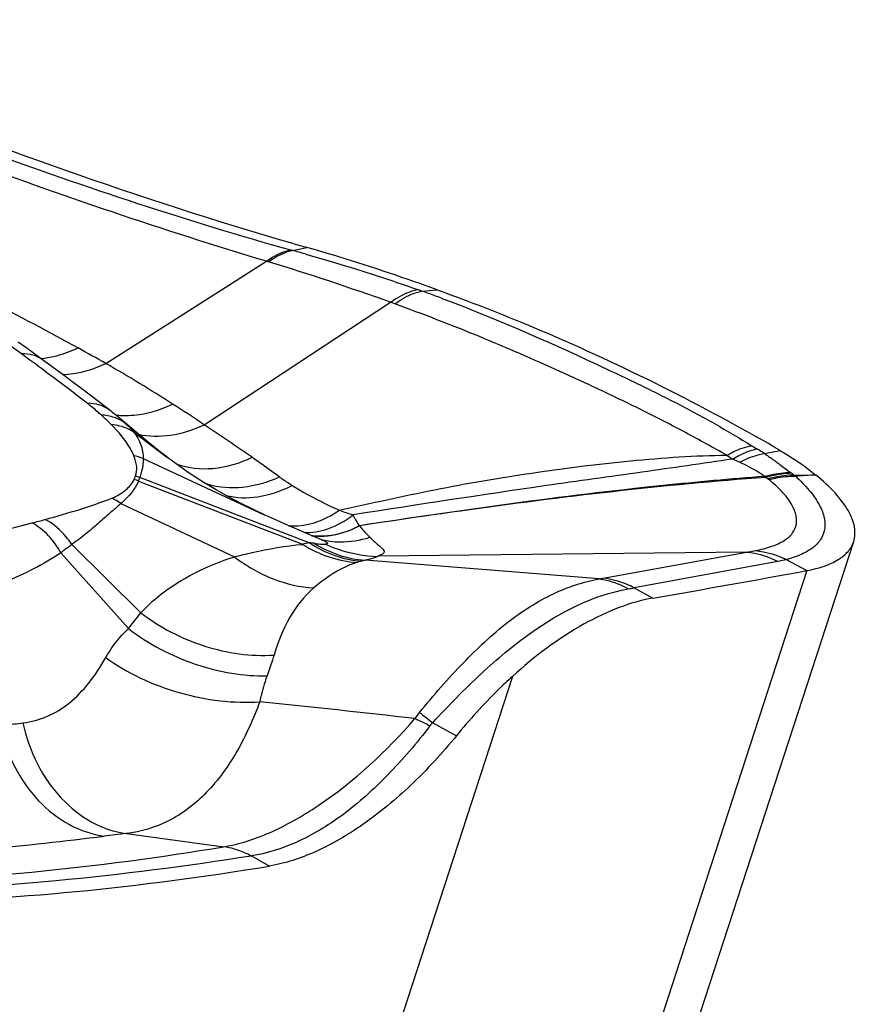
# Model space of a CAD drawing. Units: millimetres. Extents: x 0 to 841, y 0 to 594.
# Drawn here: x 274 to 277, y 79 to 82 of the extents above; entities that cross this region are included whole.
import ezdxf

# ---------------------------------------------------------------- set-up
doc = ezdxf.new("R2010")
doc.units = ezdxf.units.MM
doc.header["$LTSCALE"] = 46.255
doc.layers.add('607087453-000_CL', color=7, linetype='CONTINUOUS')

msp = doc.modelspace()

# ---------------------------------------------------------------- linework, layer by layer
at = {"layer": '607087453-000_CL', "color": 9, "linetype": 'CONTINUOUS'}
for p, q in [((275.2308, 81.613), (275.2243, 81.6148)), ((275.2308, 81.613), (275.2821, 81.6232)), ((275.2757, 81.6004), (275.2818, 81.5987)), ((274.5725, 81.214), (275.1395, 81.5743)), ((275.1461, 81.5723), (275.1395, 81.5743)), ((275.6878, 81.4694), (275.6724, 81.4748)), ((275.6878, 81.4694), (275.741, 81.4742)), ((274.9198, 80.9979), (275.5772, 81.4297)), ((275.5924, 81.4242), (275.5772, 81.4297)), ((274.643, 81.0014), (274.7218, 80.9363)), ((274.6702, 80.9729), (274.787, 80.8847)), ((276.8958, 80.8963), (276.9511, 80.9073)), ((274.7045, 80.8787), (275.1316, 80.6804)), ((276.8085, 80.8658), (276.7837, 80.8769)), ((274.6879, 80.7987), (275.2668, 80.5761)), ((275.2904, 80.5814), (274.6928, 80.8117)), ((276.9991, 80.8215), (277.0778, 80.8204)), ((274.6261, 80.7199), (275.0261, 80.532)), ((274.4523, 80.5754), (274.6961, 80.3347)), ((276.3266, 80.4561), (276.8327, 80.5488)), ((274.4137, 80.5459), (274.6523, 80.2788)), ((276.943, 80.5154), (276.4362, 80.4225)), ((276.973, 80.5223), (277.0455, 80.4833)), ((277.0455, 80.4833), (275.2471, 74.9506)), ((274.6523, 80.2788), (274.696, 80.3347)), ((276.0069, 80.1101), (274.3189, 74.917)), ((274.645, 79.5559), (274.9889, 79.5092)), ((275.086, 79.4766), (275.1505, 79.4412))]:
    msp.add_line(p, q, dxfattribs=at)
at = {"layer": '607087453-000_CL', "color": 7, "linetype": 'CONTINUOUS'}
for p, q in [((274.2899, 81.27), (274.2629, 81.2894)), ((274.3493, 81.227), (274.2899, 81.27)), ((274.5467, 81.0796), (274.5178, 81.1017)), ((274.588, 81.0477), (274.5467, 81.0796)), ((274.6128, 81.0278), (274.6054, 81.0339)), ((274.6269, 81.016), (274.6128, 81.0278)), ((274.68, 80.9711), (274.6269, 81.016)), ((274.7219, 80.9363), (274.68, 80.9711)), ((274.7469, 80.916), (274.7218, 80.9363)), ((274.7701, 80.8977), (274.7469, 80.916)), ((274.7874, 80.8844), (274.7701, 80.8977)), ((274.816, 80.8632), (274.787, 80.8847)), ((274.787, 80.8847), (274.7905, 80.8821)), ((275.1535, 80.6703), (275.1316, 80.6804)), ((275.1316, 80.6804), (275.132, 80.6802)), ((275.1776, 80.6595), (275.1535, 80.6703)), ((275.2034, 80.6481), (275.1776, 80.6595)), ((275.2301, 80.6364), (275.2034, 80.6481)), ((275.2576, 80.6246), (275.2301, 80.6364)), ((275.3005, 80.6064), (275.2576, 80.6246)), ((275.3342, 80.5922), (275.3005, 80.6064)), ((275.3341, 80.5921), (275.3369, 80.5909)), ((275.4118, 75.0513), (277.2108, 80.5857)), ((276.8327, 80.5488), (275.5333, 80.5337)), ((276.3128, 80.4538), (275.4875, 80.5199)), ((276.4362, 80.4225), (276.5023, 80.3863)), ((275.7257, 79.9463), (275.8092, 79.9005))]:
    msp.add_line(p, q, dxfattribs=at)
for points in [[(274.5178, 81.1017), (274.4882, 81.1241), (274.458, 81.1468), (274.4271, 81.1698), (274.3958, 81.1929), (274.3493, 81.227)], [(274.6054, 81.0339), (274.6017, 81.0369), (274.5978, 81.04), (274.5938, 81.0432), (274.588, 81.0477)], [(275.132, 80.6802), (275.0936, 80.6984), (275.0495, 80.7204), (275.0059, 80.7433), (274.9621, 80.7679), (274.916, 80.7956), (274.8671, 80.8274), (274.816, 80.8632)], [(275.3492, 80.5862), (275.3501, 80.5859), (275.3493, 80.5862), (275.3476, 80.5868), (275.345, 80.5878), (275.3414, 80.5891), (275.3369, 80.5909)]]:
    msp.add_lwpolyline(points, dxfattribs=at)
for centre, radius, start, end in [((279.4789, 96.1842), 15.1538, 253.72176, 253.92181), ((273.2768, 74.6664), 7.2401, 70.95388, 73.92017), ((273.2316, 74.5317), 7.3822, 70.12718, 70.96323), ((273.0838, 74.2632), 7.6877, 59.79807, 60.50684), ((265.5287, 143.4091), 63.9711, 279.877384, 280.37162)]:
    msp.add_arc(centre, radius, start, end, dxfattribs=at)
at = {"layer": '607087453-000_CL', "color": 9, "linetype": 'CONTINUOUS'}
for centre, radius, start, end in [((273.1076, 73.9461), 7.9555, 74.18494, 74.52091), ((272.6422, 73.2785), 8.6635, 70.19701, 73.20082), ((273.854, 76.3373), 5.4499, 69.8286, 70.3372), ((273.8427, 76.3065), 5.4826, 69.5728, 69.8289), ((267.0096, 71.2764), 12.3376, 53.92356, 54.73729), ((268.0832, 72.7514), 10.5132, 53.37321, 53.91939), ((269.0939, 71.5407), 11.117, 60.4741, 61.05268), ((274.3151, 81.5516), 0.3213, 275.0103, 275.9952), ((274.3132, 81.5675), 0.3373, 276.0273, 280.597), ((271.8974, 76.5434), 5.3825, 57.2596, 60.1974), ((269.2282, 74.2802), 8.6032, 52.15074, 53.41829), ((270.6347, 74.5669), 7.7279, 56.32403, 57.31071), ((274.6403, 81.3284), 0.2979, 263.52, 266.6053), ((274.5553, 80.8871), 0.1441, 52.5125, 64.574), ((274.6408, 81.3361), 0.3057, 266.5959, 267.4168), ((274.4015, 80.7516), 0.3475, 45.9654, 49.5512), ((274.6412, 81.3479), 0.3174, 267.4416, 272.055), ((274.5173, 80.8486), 0.197, 39.1126, 40.2894), ((267.9787, 70.5811), 12.5175, 55.38563, 56.32319), ((277.9295, 82.6772), 2.0583, 238.4058, 238.9969), ((276.46, 80.2304), 0.7958, 56.7986, 59.0482), ((274.6196, 80.6496), 0.2444, 69.6578, 77.7258), ((274.9116, 81.1002), 0.2566, 248.8563, 249.8647), ((277.9589, 82.6691), 2.1432, 236.1005, 236.7463), ((277.0918, 80.9627), 0.1686, 232.0597, 233.2288), ((275.8462, 79.2966), 1.9117, 52.9093, 53.2159), ((274.5663, 80.8563), 0.1182, 334.1749, 340.4545), ((274.5862, 80.553), 0.2663, 67.5259, 71.0572), ((274.5945, 80.5637), 0.2664, 68.3895, 71.8114), ((274.5637, 80.8527), 0.1355, 336.5201, 342.3835), ((275.0107, 81.0488), 0.2719, 250.7666, 253.6154), ((277.1252, 81.0074), 0.298, 220.0349, 220.9525), ((276.498, 80.2209), 0.715, 55.0453, 55.7779), ((276.8653, 80.7465), 0.0737, 51.7384, 54.9681), ((276.8617, 80.6447), 0.2239, 50.0442, 52.1665), ((277.5478, 71.8924), 8.9404, 93.01327, 93.47752), ((274.4868, 80.5207), 0.2431, 55.0336, 63.8862), ((276.1038, 82.7201), 2.144, 250.7362, 252.0926), ((273.9037, 82.2931), 1.6918, 283.9922, 285.6171), ((275.2368, 80.8329), 0.192, 263.896, 268.0546), ((275.3305, 80.8273), 0.2223, 261.339, 267.3019), ((275.3318, 80.8213), 0.2169, 261.3214, 266.1672), ((275.3311, 80.8424), 0.2374, 267.3257, 274.2403), ((275.4007, 80.8772), 0.2925, 256.5259, 257.3684), ((275.4013, 80.8799), 0.2953, 257.3772, 262.7044), ((275.3635, 80.1999), 0.3884, 100.8411, 104.4188), ((275.1443, 79.2847), 1.3051, 82.8092, 83.5697), ((275.6686, 79.7153), 0.8247, 102.6902, 103.6194), ((276.2274, 81.0001), 0.5529, 278.8821, 280.3378), ((275.7381, 84.3507), 3.9897, 279.7767, 280.0773), ((268.2343, 14.1608), 66.2186, 83.558815, 84.035125), ((275.8616, 79.8304), 0.2379, 140.1574, 146.6135), ((272.462, 96.7466), 17.3284, 275.58093, 276.97807), ((276.6806, 62.2625), 17.4128, 96.71345, 96.97122)]:
    msp.add_arc(centre, radius, start, end, dxfattribs=at)
at = {"layer": '607087453-000_CL', "color": 7, "linetype": 'CONTINUOUS'}
msp.add_ellipse((281.582, 99.2266), major_axis=(11.3707, 19.0235), ratio=0.518339, start_param=-2.828467, end_param=-2.726718, dxfattribs=at)
for points, knots in [([(273.1144, 82.4267), (273.2876, 82.3478), (273.9786, 82.0475), (274.6908, 81.7958), (275.2313, 81.6379)], [0, 0, 0, 0, 0.25261, 1, 1, 1, 1]), ([(275.741, 81.4742), (275.8376, 81.4393), (276.224, 81.2902), (276.5975, 81.108), (276.8686, 80.9547)], [0, 0, 0, 0, 0.247986, 1, 1, 1, 1]), ([(276.9511, 80.9073), (276.9564, 80.9043), (276.9769, 80.8921), (276.9971, 80.8793), (277.0118, 80.8694)], [0, 0, 0, 0, 0.25639, 1, 1, 1, 1]), ([(277.0118, 80.8694), (277.0177, 80.8654), (277.0403, 80.8499), (277.0622, 80.8333), (277.0778, 80.8204)], [0, 0, 0, 0, 0.259685, 1, 1, 1, 1]), ([(277.2108, 80.5857), (277.2161, 80.6019), (277.2172, 80.6412), (277.1919, 80.7003), (277.1441, 80.7618), (277.102, 80.8005), (277.0778, 80.8204)], [0, 0, 0, 0, 0.180409, 0.396997, 0.668716, 1, 1, 1, 1]), ([(277.0455, 80.4833), (277.0665, 80.4872), (277.1049, 80.4966), (277.155, 80.5187), (277.1918, 80.5479), (277.2067, 80.573), (277.2108, 80.5857)], [0, 0, 0, 0, 0.31575, 0.581192, 0.803596, 1, 1, 1, 1]), ([(276.5021, 80.3862), (276.4618, 80.3792), (276.3782, 80.3547), (276.2055, 80.2719), (276.0843, 80.1803), (276.0069, 80.1101)], [0, 0, 0, 0, 0.213999, 0.452922, 1, 1, 1, 1]), ([(276.0069, 80.1101), (275.9896, 80.0944), (275.9198, 80.0284), (275.8552, 79.9569), (275.8092, 79.9005)], [0, 0, 0, 0, 0.242662, 1, 1, 1, 1]), ([(275.8092, 79.9005), (275.7594, 79.8393), (275.6566, 79.7271), (275.4896, 79.588), (275.322, 79.4891), (275.2058, 79.4505), (275.1505, 79.4412)], [0, 0, 0, 0, 0.289483, 0.556538, 0.794337, 1, 1, 1, 1])]:
    msp.add_open_spline(points, degree=3, knots=knots, dxfattribs=at)
at = {"layer": '607087453-000_CL', "color": 9, "linetype": 'CONTINUOUS'}
for points, knots in [([(273.1008, 82.3964), (273.4451, 82.2392), (273.9703, 82.0238), (274.6833, 81.7756), (275.0433, 81.6651), (275.2243, 81.6148)], [0, 0, 0, 0, 0.501411, 0.751024, 1, 1, 1, 1]), ([(275.1395, 81.5743), (274.7743, 81.684), (274.045, 81.9316), (273.3331, 82.2246), (272.9782, 82.3813)], [0, 0, 0, 0, 0.495699, 1, 1, 1, 1]), ([(275.1395, 81.5743), (275.1463, 81.5793), (275.1724, 81.5969), (275.2019, 81.6099), (275.2243, 81.6148)], [0, 0, 0, 0, 0.269148, 1, 1, 1, 1]), ([(275.1461, 81.5723), (275.1529, 81.5773), (275.1788, 81.595), (275.2083, 81.6081), (275.2308, 81.613)], [0, 0, 0, 0, 0.26941, 1, 1, 1, 1]), ([(275.2818, 81.5987), (275.3145, 81.5894), (275.4457, 81.5512), (275.5757, 81.5091), (275.6724, 81.4748)], [0, 0, 0, 0, 0.24946, 1, 1, 1, 1]), ([(274.0556, 81.4894), (274.091, 81.4715), (274.2317, 81.4), (274.3711, 81.326), (274.4745, 81.2688)], [0, 0, 0, 0, 0.251164, 1, 1, 1, 1]), ([(275.5772, 81.4297), (275.5849, 81.4354), (275.614, 81.4553), (275.6472, 81.4699), (275.6724, 81.4748)], [0, 0, 0, 0, 0.272346, 1, 1, 1, 1]), ([(275.5924, 81.4242), (275.6001, 81.4299), (275.6293, 81.4498), (275.6626, 81.4644), (275.6878, 81.4694)], [0, 0, 0, 0, 0.272367, 1, 1, 1, 1]), ([(276.7636, 80.8902), (276.7153, 80.9172), (276.6179, 80.9711), (276.4702, 81.0468), (276.3229, 81.118), (276.1299, 81.207), (275.8881, 81.312), (275.6917, 81.3881), (275.5924, 81.4242)], [0, 0, 0, 0, 0.128906, 0.259208, 0.386389, 0.509761, 0.754044, 1, 1, 1, 1]), ([(275.7562, 81.4444), (275.942, 81.3752), (276.1699, 81.2751), (276.4417, 81.1463), (276.5811, 81.0773), (276.7187, 81.0038), (276.8079, 80.9506), (276.8512, 80.924)], [0, 0, 0, 0, 0.490001, 0.614363, 0.743439, 0.874356, 1, 1, 1, 1]), ([(274.3493, 81.227), (274.3391, 81.2345), (274.3148, 81.2459), (274.2883, 81.2485), (274.2747, 81.2481)], [0, 0, 0, 0, 0.483162, 1, 1, 1, 1]), ([(274.3752, 81.2359), (274.3835, 81.2375), (274.4176, 81.2451), (274.4506, 81.2574), (274.4745, 81.2688)], [0, 0, 0, 0, 0.241516, 1, 1, 1, 1]), ([(274.4195, 81.175), (274.4321, 81.1753), (274.4848, 81.18), (274.5361, 81.1967), (274.5725, 81.214)], [0, 0, 0, 0, 0.237684, 1, 1, 1, 1]), ([(274.5879, 81.0477), (274.5769, 81.0563), (274.5508, 81.0698), (274.5218, 81.0736), (274.507, 81.0735)], [0, 0, 0, 0, 0.48463, 1, 1, 1, 1]), ([(274.5559, 81.0324), (274.5518, 81.0362), (274.5359, 81.0504), (274.5194, 81.0639), (274.507, 81.0735)], [0, 0, 0, 0, 0.26139, 1, 1, 1, 1]), ([(274.6526, 81.0307), (274.6654, 81.0311), (274.7191, 81.0362), (274.7713, 81.0532), (274.8084, 81.0707)], [0, 0, 0, 0, 0.237743, 1, 1, 1, 1]), ([(274.5915, 80.9987), (274.5887, 81.0015), (274.5771, 81.0129), (274.5651, 81.0241), (274.5559, 81.0324)], [0, 0, 0, 0, 0.241758, 1, 1, 1, 1]), ([(274.6172, 81.0172), (274.6126, 81.0194), (274.593, 81.0275), (274.5719, 81.0315), (274.5559, 81.0324)], [0, 0, 0, 0, 0.243564, 1, 1, 1, 1]), ([(274.643, 81.0014), (274.6454, 80.9992), (274.6539, 80.991), (274.6621, 80.9825), (274.6676, 80.976)], [0, 0, 0, 0, 0.275196, 1, 1, 1, 1]), ([(274.6715, 80.8884), (274.6679, 80.8975), (274.6475, 80.9385), (274.6168, 80.9733), (274.5915, 80.9987)], [0, 0, 0, 0, 0.214709, 1, 1, 1, 1]), ([(274.6702, 80.9729), (274.6645, 80.9765), (274.6401, 80.9899), (274.6124, 80.9969), (274.5915, 80.9987)], [0, 0, 0, 0, 0.243659, 1, 1, 1, 1]), ([(274.6701, 80.9729), (274.6812, 80.9592), (274.6987, 80.9293), (274.7044, 80.8951), (274.7045, 80.8787)], [0, 0, 0, 0, 0.518467, 1, 1, 1, 1]), ([(274.6882, 80.9641), (274.7248, 80.9561), (274.8059, 80.9553), (274.8821, 80.9802), (274.9198, 80.9979)], [0, 0, 0, 0, 0.473989, 1, 1, 1, 1]), ([(276.7636, 80.8902), (276.7709, 80.8944), (276.7986, 80.9091), (276.8286, 80.9199), (276.8512, 80.924)], [0, 0, 0, 0, 0.269418, 1, 1, 1, 1]), ([(276.7837, 80.8769), (276.7909, 80.8813), (276.8179, 80.8966), (276.8472, 80.9082), (276.8693, 80.9129)], [0, 0, 0, 0, 0.271856, 1, 1, 1, 1]), ([(276.8085, 80.8658), (276.8159, 80.8696), (276.8436, 80.8831), (276.8735, 80.8928), (276.8958, 80.8963)], [0, 0, 0, 0, 0.267363, 1, 1, 1, 1]), ([(276.8958, 80.8963), (276.8994, 80.8939), (276.9135, 80.8845), (276.9274, 80.8748), (276.9376, 80.8674)], [0, 0, 0, 0, 0.258022, 1, 1, 1, 1]), ([(274.6777, 80.8168), (274.6815, 80.8275), (274.6838, 80.8527), (274.6764, 80.8763), (274.6715, 80.8884)], [0, 0, 0, 0, 0.466859, 1, 1, 1, 1]), ([(274.7046, 80.8787), (274.7048, 80.8617), (274.7005, 80.8389), (274.6944, 80.8169), (274.6927, 80.8113)], [0, 0, 0, 0, 0.744606, 1, 1, 1, 1]), ([(274.8233, 80.8593), (274.8633, 80.8446), (274.9571, 80.8353), (275.0457, 80.8625), (275.0893, 80.8829)], [0, 0, 0, 0, 0.469996, 1, 1, 1, 1]), ([(275.0893, 80.8829), (275.0975, 80.8773), (275.1299, 80.8547), (275.1618, 80.8316), (275.1855, 80.8141)], [0, 0, 0, 0, 0.252908, 1, 1, 1, 1]), ([(275.3964, 80.6961), (275.5083, 80.7212), (275.7333, 80.7717), (276.0758, 80.8304), (276.3641, 80.8663), (276.5939, 80.8854), (276.7076, 80.89), (276.7636, 80.8902)], [0, 0, 0, 0, 0.248675, 0.49998, 0.753469, 0.878427, 1, 1, 1, 1]), ([(276.7837, 80.8769), (276.6771, 80.8603), (276.4576, 80.8298), (276.0107, 80.7674), (275.6714, 80.7154), (275.4445, 80.6799)], [0, 0, 0, 0, 0.239183, 0.491056, 1, 1, 1, 1]), ([(276.897, 80.8157), (276.8905, 80.8202), (276.8621, 80.8387), (276.8321, 80.8548), (276.8085, 80.8658)], [0, 0, 0, 0, 0.232596, 1, 1, 1, 1]), ([(276.9376, 80.8674), (276.942, 80.8643), (276.959, 80.8519), (276.9758, 80.8394), (276.9881, 80.8298)], [0, 0, 0, 0, 0.257914, 1, 1, 1, 1]), ([(276.897, 80.8157), (276.9047, 80.8179), (276.9345, 80.8257), (276.9653, 80.8296), (276.9881, 80.8298)], [0, 0, 0, 0, 0.258601, 1, 1, 1, 1]), ([(276.9001, 80.8121), (276.9077, 80.8145), (276.9374, 80.8228), (276.9681, 80.8272), (276.9909, 80.8277)], [0, 0, 0, 0, 0.259917, 1, 1, 1, 1]), ([(274.5938, 80.739), (274.6115, 80.7461), (274.6426, 80.763), (274.6658, 80.7906), (274.6727, 80.8048)], [0, 0, 0, 0, 0.547211, 1, 1, 1, 1]), ([(274.688, 80.799), (274.6848, 80.7918), (274.6754, 80.7738), (274.6546, 80.7471), (274.6362, 80.7288), (274.6261, 80.7199)], [0, 0, 0, 0, 0.233637, 0.60104, 1, 1, 1, 1]), ([(274.934, 80.788), (274.9729, 80.7765), (275.0608, 80.7709), (275.1443, 80.7957), (275.1855, 80.8141)], [0, 0, 0, 0, 0.472923, 1, 1, 1, 1]), ([(275.1855, 80.8141), (275.1887, 80.8117), (275.2033, 80.8012), (275.2184, 80.7913), (275.2302, 80.7839)], [0, 0, 0, 0, 0.220961, 1, 1, 1, 1]), ([(276.9001, 80.812), (276.5401, 80.786), (276.0621, 80.7291), (275.5864, 80.6595), (275.4678, 80.6416)], [0, 0, 0, 0, 0.750626, 1, 1, 1, 1]), ([(276.897, 80.8156), (276.7773, 80.8065), (276.2993, 80.7629), (275.8239, 80.6958), (275.4682, 80.6417)], [0, 0, 0, 0, 0.250204, 1, 1, 1, 1]), ([(276.8646, 80.5539), (276.884, 80.5577), (276.919, 80.5664), (276.9643, 80.5862), (276.9963, 80.6128), (277.0175, 80.6606), (276.9959, 80.7173), (276.9558, 80.7658), (276.9272, 80.7914), (276.911, 80.8044)], [0, 0, 0, 0, 0.159211, 0.290067, 0.395371, 0.487019, 0.693193, 0.832865, 1, 1, 1, 1]), ([(276.9075, 80.807), (276.9152, 80.8093), (276.9451, 80.8172), (276.9761, 80.8213), (276.9991, 80.8215)], [0, 0, 0, 0, 0.258892, 1, 1, 1, 1]), ([(276.911, 80.8044), (276.9189, 80.8065), (276.9499, 80.8136), (276.9819, 80.8167), (277.0055, 80.8163)], [0, 0, 0, 0, 0.258509, 1, 1, 1, 1]), ([(277.0055, 80.8163), (277.0226, 80.8007), (277.0526, 80.7703), (277.0873, 80.7227), (277.1075, 80.6773), (277.1119, 80.6342), (277.0987, 80.5951), (277.0692, 80.5633), (277.0261, 80.5386), (276.992, 80.5273), (276.9731, 80.5223)], [0, 0, 0, 0, 0.172317, 0.317211, 0.436952, 0.53828, 0.632799, 0.734287, 0.854218, 1, 1, 1, 1]), ([(274.9964, 80.7484), (275.0328, 80.7391), (275.1155, 80.7375), (275.1923, 80.7647), (275.2302, 80.7839)], [0, 0, 0, 0, 0.469837, 1, 1, 1, 1]), ([(275.2302, 80.7839), (275.243, 80.7758), (275.2967, 80.7435), (275.353, 80.7155), (275.3964, 80.6961)], [0, 0, 0, 0, 0.241094, 1, 1, 1, 1]), ([(274.3591, 80.6638), (274.3998, 80.6752), (274.4788, 80.6977), (274.5568, 80.724), (274.5938, 80.739)], [0, 0, 0, 0, 0.513945, 1, 1, 1, 1]), ([(274.6261, 80.7199), (274.6133, 80.7083), (274.5861, 80.6853), (274.5449, 80.6489), (274.5008, 80.611), (274.4689, 80.5872), (274.4523, 80.5754)], [0, 0, 0, 0, 0.229485, 0.472472, 0.729496, 1, 1, 1, 1]), ([(275.2303, 80.6411), (275.2436, 80.6406), (275.3027, 80.6447), (275.3585, 80.6708), (275.3964, 80.6961)], [0, 0, 0, 0, 0.226506, 1, 1, 1, 1]), ([(274.4523, 80.5754), (274.4464, 80.5848), (274.4212, 80.6198), (274.3873, 80.6487), (274.3591, 80.6638)], [0, 0, 0, 0, 0.258889, 1, 1, 1, 1]), ([(275.271, 80.6187), (275.2993, 80.6162), (275.3629, 80.6272), (275.4174, 80.6594), (275.4445, 80.6799)], [0, 0, 0, 0, 0.455013, 1, 1, 1, 1]), ([(275.4445, 80.6799), (275.4461, 80.6764), (275.4524, 80.6631), (275.4604, 80.6506), (275.4668, 80.6417)], [0, 0, 0, 0, 0.260939, 1, 1, 1, 1]), ([(274.4137, 80.5459), (274.4018, 80.5683), (274.373, 80.609), (274.3337, 80.64), (274.3127, 80.6515)], [0, 0, 0, 0, 0.513143, 1, 1, 1, 1]), ([(275.3487, 80.6057), (275.3585, 80.6064), (275.3995, 80.6118), (275.439, 80.6268), (275.4668, 80.6417)], [0, 0, 0, 0, 0.237113, 1, 1, 1, 1]), ([(275.468, 80.6413), (275.4596, 80.637), (275.4276, 80.6216), (275.3931, 80.6107), (275.3672, 80.6069)], [0, 0, 0, 0, 0.264858, 1, 1, 1, 1]), ([(275.4679, 80.6414), (275.4709, 80.6375), (275.4822, 80.6233), (275.4946, 80.61), (275.504, 80.6008)], [0, 0, 0, 0, 0.272423, 1, 1, 1, 1]), ([(275.3672, 80.6069), (275.363, 80.6063), (275.3465, 80.6043), (275.3297, 80.604), (275.3173, 80.6049)], [0, 0, 0, 0, 0.254637, 1, 1, 1, 1]), ([(275.3345, 80.5919), (275.3367, 80.591), (275.3408, 80.5893), (275.3463, 80.5867), (275.3508, 80.5843), (275.3537, 80.5823), (275.3558, 80.5801), (275.3546, 80.5776), (275.3512, 80.577), (275.3488, 80.5765), (275.3472, 80.5763)], [0, 0, 0, 0, 0.20847, 0.390081, 0.538904, 0.649741, 0.719776, 0.771059, 0.861323, 1, 1, 1, 1]), ([(275.3638, 80.587), (275.3752, 80.5855), (275.4223, 80.5823), (275.47, 80.59), (275.504, 80.6008)], [0, 0, 0, 0, 0.244417, 1, 1, 1, 1]), ([(275.504, 80.6008), (275.5085, 80.596), (275.5174, 80.5875), (275.5305, 80.5766), (275.5413, 80.5674), (275.5493, 80.5599), (275.5541, 80.554), (275.5549, 80.5493), (275.5536, 80.5459), (275.5506, 80.5429), (275.5435, 80.5384), (275.537, 80.5356), (275.5321, 80.5336)], [0, 0, 0, 0, 0.193664, 0.364254, 0.504324, 0.613083, 0.690568, 0.720735, 0.751731, 0.791243, 0.845164, 1, 1, 1, 1]), ([(274.4524, 80.5753), (274.4492, 80.5729), (274.4413, 80.5667), (274.4282, 80.5573), (274.4187, 80.5496), (274.4137, 80.5459)], [0, 0, 0, 0, 0.24603, 0.618021, 1, 1, 1, 1]), ([(275.0261, 80.532), (275.0469, 80.5373), (275.1262, 80.5563), (275.2068, 80.5707), (275.2667, 80.5758)], [0, 0, 0, 0, 0.263241, 1, 1, 1, 1]), ([(275.2667, 80.5759), (275.296, 80.5576), (275.358, 80.528), (275.4254, 80.5145), (275.4586, 80.5123)], [0, 0, 0, 0, 0.509268, 1, 1, 1, 1]), ([(275.2905, 80.5816), (275.3185, 80.5633), (275.3776, 80.5334), (275.4425, 80.5193), (275.4745, 80.5168)], [0, 0, 0, 0, 0.51028, 1, 1, 1, 1]), ([(275.3077, 80.5795), (275.3149, 80.5785), (275.328, 80.577), (275.3412, 80.5759), (275.3471, 80.5761)], [0, 0, 0, 0, 0.554702, 1, 1, 1, 1]), ([(275.3077, 80.5795), (275.3352, 80.5626), (275.3932, 80.535), (275.4563, 80.5221), (275.4875, 80.5199)], [0, 0, 0, 0, 0.508382, 1, 1, 1, 1]), ([(275.3472, 80.5763), (275.3618, 80.5698), (275.4208, 80.5465), (275.4845, 80.5349), (275.532, 80.5335)], [0, 0, 0, 0, 0.252237, 1, 1, 1, 1]), ([(276.8327, 80.5488), (276.8421, 80.5479), (276.8803, 80.5426), (276.9173, 80.529), (276.9431, 80.5153)], [0, 0, 0, 0, 0.24487, 1, 1, 1, 1]), ([(276.8344, 80.5489), (276.837, 80.5492), (276.8471, 80.5508), (276.8571, 80.5525), (276.8646, 80.5539)], [0, 0, 0, 0, 0.258228, 1, 1, 1, 1]), ([(276.8647, 80.5539), (276.8739, 80.553), (276.9113, 80.5475), (276.9476, 80.5349), (276.9731, 80.5223)], [0, 0, 0, 0, 0.245643, 1, 1, 1, 1]), ([(274.4137, 80.5459), (274.3831, 80.5251), (274.3183, 80.4876), (274.1799, 80.4249), (274.0701, 80.3895), (273.9956, 80.3695)], [0, 0, 0, 0, 0.243579, 0.491557, 1, 1, 1, 1]), ([(274.696, 80.3347), (274.717, 80.3573), (274.7755, 80.4106), (274.8861, 80.4792), (274.9778, 80.5164), (275.026, 80.5321)], [0, 0, 0, 0, 0.238376, 0.608197, 1, 1, 1, 1]), ([(275.0261, 80.532), (275.0679, 80.5002), (275.1567, 80.4486), (275.2572, 80.4247), (275.3059, 80.422)], [0, 0, 0, 0, 0.518576, 1, 1, 1, 1]), ([(275.4745, 80.5168), (275.4731, 80.5165), (275.4677, 80.5151), (275.4625, 80.5136), (275.4586, 80.5123)], [0, 0, 0, 0, 0.260262, 1, 1, 1, 1]), ([(275.5333, 80.5337), (275.5271, 80.5306), (275.5119, 80.5255), (275.4963, 80.5218), (275.4875, 80.5199)], [0, 0, 0, 0, 0.431384, 1, 1, 1, 1]), ([(276.973, 80.5223), (276.9706, 80.5216), (276.9606, 80.5191), (276.9505, 80.5169), (276.9429, 80.5154)], [0, 0, 0, 0, 0.241692, 1, 1, 1, 1]), ([(275.4586, 80.5123), (275.4453, 80.5079), (275.39, 80.4859), (275.3403, 80.4516), (275.3059, 80.422)], [0, 0, 0, 0, 0.236479, 1, 1, 1, 1]), ([(275.6789, 79.9829), (275.7284, 80.0432), (275.8262, 80.1555), (275.9812, 80.3013), (276.1423, 80.4051), (276.2572, 80.4443), (276.3128, 80.4538)], [0, 0, 0, 0, 0.290755, 0.554416, 0.789925, 1, 1, 1, 1]), ([(276.3128, 80.4538), (276.3216, 80.4529), (276.3575, 80.447), (276.3918, 80.4328), (276.4155, 80.4189)], [0, 0, 0, 0, 0.243078, 1, 1, 1, 1]), ([(276.4362, 80.4225), (276.4275, 80.4272), (276.3929, 80.4438), (276.355, 80.4536), (276.3266, 80.4561)], [0, 0, 0, 0, 0.257225, 1, 1, 1, 1]), ([(275.3059, 80.422), (275.2718, 80.3927), (275.2136, 80.3179), (275.1803, 80.2309), (275.166, 80.1855)], [0, 0, 0, 0, 0.48614, 1, 1, 1, 1]), ([(275.7257, 79.9463), (275.7807, 80.0063), (275.8905, 80.1183), (276.105, 80.3009), (276.2914, 80.3972), (276.4155, 80.4189)], [0, 0, 0, 0, 0.288292, 0.5537, 1, 1, 1, 1]), ([(274.6961, 80.3347), (274.7632, 80.2827), (274.9148, 80.2048), (275.0842, 80.1798), (275.166, 80.1855)], [0, 0, 0, 0, 0.508759, 1, 1, 1, 1]), ([(274.5726, 80.1763), (274.5885, 80.2046), (274.6135, 80.2407), (274.6443, 80.2714), (274.6523, 80.2788)], [0, 0, 0, 0, 0.748403, 1, 1, 1, 1]), ([(274.6523, 80.2788), (274.7228, 80.2245), (274.8439, 80.1616), (275.0136, 80.1181), (275.0998, 80.1112), (275.1413, 80.1124)], [0, 0, 0, 0, 0.508907, 0.762883, 1, 1, 1, 1]), ([(274.2802, 79.9462), (274.3098, 79.9497), (274.3686, 79.9654), (274.4484, 80.015), (274.5171, 80.0872), (274.5549, 80.1451), (274.5725, 80.1763)], [0, 0, 0, 0, 0.23155, 0.465072, 0.721135, 1, 1, 1, 1]), ([(274.5725, 80.1763), (274.6101, 80.1489), (274.6937, 80.1005), (274.8304, 80.0495), (274.9732, 80.0204), (275.0695, 80.0173), (275.1157, 80.0208)], [0, 0, 0, 0, 0.242478, 0.500677, 0.758522, 1, 1, 1, 1]), ([(275.166, 80.1855), (275.1641, 80.1796), (275.1562, 80.1551), (275.1478, 80.1307), (275.1413, 80.1124)], [0, 0, 0, 0, 0.242071, 1, 1, 1, 1]), ([(275.1413, 80.1124), (275.1388, 80.1053), (275.1287, 80.0752), (275.1209, 80.0445), (275.1157, 80.0208)], [0, 0, 0, 0, 0.235818, 1, 1, 1, 1]), ([(275.1157, 80.0208), (275.0935, 79.961), (275.0424, 79.8467), (274.9372, 79.6983), (274.8019, 79.5933), (274.6964, 79.5619), (274.645, 79.5559)], [0, 0, 0, 0, 0.275161, 0.537458, 0.776723, 1, 1, 1, 1]), ([(274.9889, 79.5092), (275.0442, 79.5183), (275.1613, 79.5568), (275.4003, 79.6942), (275.5625, 79.846), (275.663, 79.9613)], [0, 0, 0, 0, 0.204038, 0.443178, 1, 1, 1, 1]), ([(275.663, 79.9613), (275.6672, 79.9595), (275.6852, 79.9515), (275.7028, 79.9429), (275.7161, 79.9359)], [0, 0, 0, 0, 0.237688, 1, 1, 1, 1]), ([(275.6789, 79.9828), (275.6827, 79.9801), (275.6985, 79.9682), (275.714, 79.9559), (275.7257, 79.9463)], [0, 0, 0, 0, 0.235054, 1, 1, 1, 1]), ([(274.1993, 79.9353), (274.2059, 79.9363), (274.2328, 79.9403), (274.2598, 79.9437), (274.2802, 79.9461)], [0, 0, 0, 0, 0.244842, 1, 1, 1, 1]), ([(274.1993, 79.9353), (274.2104, 79.8855), (274.2444, 79.7903), (274.3285, 79.6691), (274.4381, 79.582), (274.5245, 79.5524), (274.5672, 79.5466)], [0, 0, 0, 0, 0.269974, 0.528721, 0.771713, 1, 1, 1, 1]), ([(274.2802, 79.9462), (274.2912, 79.8961), (274.3248, 79.8004), (274.4081, 79.6785), (274.5168, 79.591), (274.6027, 79.5615), (274.645, 79.5559)], [0, 0, 0, 0, 0.27169, 0.531161, 0.773523, 1, 1, 1, 1]), ([(275.7161, 79.9359), (275.6699, 79.8748), (275.5736, 79.7627), (275.4171, 79.6206), (275.2546, 79.5217), (275.1404, 79.4851), (275.086, 79.4766)], [0, 0, 0, 0, 0.28849, 0.554978, 0.792529, 1, 1, 1, 1]), ([(273.6402, 79.3805), (273.8644, 79.3857), (274.3161, 79.4118), (274.7644, 79.4719), (274.989, 79.5092)], [0, 0, 0, 0, 0.496237, 1, 1, 1, 1]), ([(275.0852, 79.4764), (275.0775, 79.4807), (275.0471, 79.4959), (275.014, 79.5057), (274.989, 79.5092)], [0, 0, 0, 0, 0.256968, 1, 1, 1, 1]), ([(275.0852, 79.4764), (274.857, 79.4405), (274.4088, 79.3824), (273.9576, 79.3541), (273.7369, 79.348)], [0, 0, 0, 0, 0.511374, 1, 1, 1, 1])]:
    msp.add_open_spline(points, degree=3, knots=knots, dxfattribs=at)
for points in [[(274.1702, 80.6145), (274.2177, 80.6271), (274.2651, 80.6396), (274.3127, 80.6515)], [(275.7257, 79.9463), (275.7222, 79.9431), (275.7189, 79.9397), (275.7161, 79.9359)]]:
    msp.add_open_spline(points, degree=3, dxfattribs=at)

doc.saveas('drawing.dxf')
